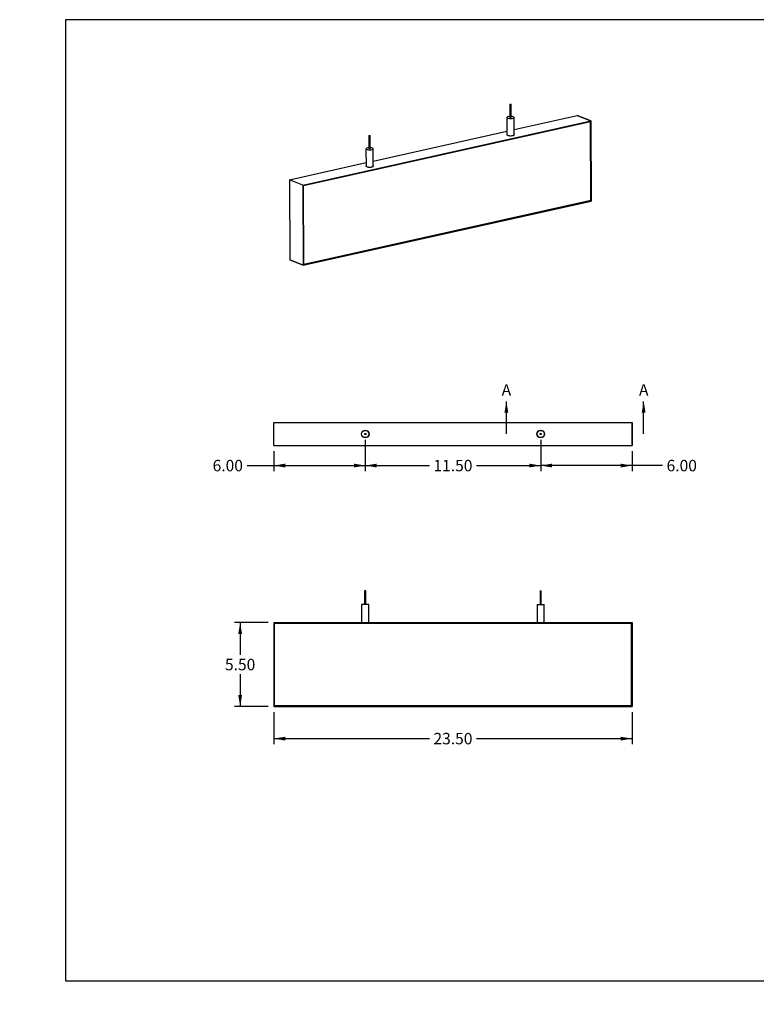
# Model space of a CAD drawing. Units: inches. Extents: x 0 to 33, y 0 to 21.6.
# Drawn here: x 0 to 16.1, y 0 to 21.5 of the extents above; entities that cross this region are included whole.
import ezdxf
from ezdxf import colors
from ezdxf.entities.mleader import LeaderData, LeaderLine
from ezdxf.enums import TextEntityAlignment as Align
from ezdxf.lldxf.tags import DXFTag
from ezdxf.math import Vec2, Vec3

# ---------------------------------------------------------------- set-up
doc = ezdxf.new("R2010")
doc.units = ezdxf.units.IN
doc.header["$MEASUREMENT"] = 0
for name, color, linetype in [('Default', 7, 'Continuous'), ('E1', 7, 'Continuous'), ('E2', 7, 'Continuous'), ('PRIMED_MDF', 7, 'Continuous'), ('STUD', 7, 'Continuous'), ('STUD_INSERT', 7, 'Continuous')]:
    doc.layers.add(name, color=color, linetype=linetype)
doc.styles.add('SEACAD_Arial', font='arial.ttf')
tags = doc.linetypes.add('CENTER2', pattern=[1.125, 0.75, -0.125, 0.125, -0.125]).pattern_tags.tags
tags[10:11] = [DXFTag(74, 4), DXFTag(75, 0), DXFTag(340, '0'), DXFTag(46, 0.0), DXFTag(50, 0.0), DXFTag(44, 0.0), DXFTag(45, 0.0)]
tags[8:9] = [DXFTag(74, 4), DXFTag(75, 0), DXFTag(340, '0'), DXFTag(46, 0.0), DXFTag(50, 0.0), DXFTag(44, 0.0), DXFTag(45, 0.0)]
tags[6:7] = [DXFTag(74, 4), DXFTag(75, 0), DXFTag(340, '0'), DXFTag(46, 0.0), DXFTag(50, 0.0), DXFTag(44, 0.0), DXFTag(45, 0.0)]
tags[4:5] = [DXFTag(74, 4), DXFTag(75, 0), DXFTag(340, '0'), DXFTag(46, 0.0), DXFTag(50, 0.0), DXFTag(44, 0.0), DXFTag(45, 0.0)]
doc.dimstyles.new('ANSI_(in)', dxfattribs={"dimtxt": 0.25, "dimasz": 0.25, "dimexe": 0.125, "dimexo": 0.125, "dimgap": 0.0625, "dimtad": 0, "dimtih": 1, "dimtoh": 1, "dimlfac": 2, "dimzin": 0, "dimdsep": 46, "dimtxsty": 'SEACAD_Arial', "dimblk1": '_SE_FILLED', "dimblk2": '_SE_FILLED', "dimsah": 1, "dimcen": 0.125, "dimadec": 0, "dimazin": 0, "dimtfac": 0.8, "dimtdec": 3, "dimtofl": 0, "dimtmove": 0, "dimatfit": 3, "dimfxl": 1, "dimtolj": 1, "dimtzin": 0, "dimarcsym": 0})

# ---------------------------------------------------------------- blocks, each defined once
blk = doc.blocks.new('SE')
at = {"layer": 'E1', "color": 7, "linetype": 'Continuous'}
for p, q in [((10.806, 19.11), (12.185, 19.417)), ((12.483, 19.3), (12.185, 19.417)), ((6.191, 17.899), (12.483, 19.3)), ((12.472, 19.284), (6.201, 17.889)), ((12.483, 19.3), (12.472, 19.284)), ((7.727, 18.424), (10.648, 19.075)), ((5.893, 18.016), (7.569, 18.389)), ((6.191, 17.899), (5.893, 18.016)), ((6.201, 17.889), (6.191, 17.899)), ((6.198, 16.147), (12.49, 17.548)), ((12.48, 17.558), (6.209, 16.162)), ((12.49, 17.548), (12.48, 17.558)), ((5.9, 16.264), (6.198, 16.147)), ((6.209, 16.162), (6.198, 16.147))]:
    blk.add_line(p, q, dxfattribs=at)
for centre, major_axis, start_param, end_param in [((10.727, 19.001), (0.0833, 0.0004), 2.824032, 6.283185), ((10.727, 19.001), (0.0833, 0.0004), 0, 0.31756), ((7.648, 18.315), (-0.0833, -0.0004), 0, 3.459153), ((7.648, 18.315), (-0.0833, -0.0004), 5.965625, 6.283185)]:
    blk.add_ellipse(centre, major_axis=major_axis, ratio=0.294847, start_param=start_param, end_param=end_param, dxfattribs=at)
at = {"layer": 'E2', "color": 7, "linetype": 'Continuous'}
for p, q in [((12.185, 19.417), (12.483, 19.3)), ((12.472, 19.284), (12.483, 19.3)), ((12.48, 17.558), (12.472, 19.284)), ((12.483, 19.3), (12.49, 17.548)), ((5.893, 18.016), (5.9, 16.264)), ((6.191, 17.899), (5.893, 18.016)), ((6.201, 17.889), (6.191, 17.899)), ((6.191, 17.899), (6.198, 16.147)), ((6.209, 16.162), (6.201, 17.889)), ((12.49, 17.548), (12.48, 17.558)), ((6.198, 16.147), (5.9, 16.264)), ((6.198, 16.147), (6.209, 16.162))]:
    blk.add_line(p, q, dxfattribs=at)
at = {"layer": 'PRIMED_MDF', "color": 7, "linetype": 'Continuous'}
for p, q in [((6.201, 17.889), (12.472, 19.284)), ((12.472, 19.284), (12.48, 17.558)), ((6.209, 16.162), (6.201, 17.889)), ((12.48, 17.558), (6.209, 16.162))]:
    blk.add_line(p, q, dxfattribs=at)
at = {"layer": 'STUD', "color": 7, "linetype": 'Continuous'}
for p, q in [((10.711, 19.663), (10.712, 19.376)), ((10.739, 19.376), (10.738, 19.663)), ((10.647, 19.376), (10.648, 19)), ((10.807, 19.001), (10.805, 19.377)), ((7.632, 18.978), (7.633, 18.691)), ((7.66, 18.691), (7.659, 18.978)), ((7.567, 18.691), (7.569, 18.315)), ((7.727, 18.315), (7.726, 18.691))]:
    blk.add_line(p, q, dxfattribs=at)
for centre in [(10.724, 19.663), (7.645, 18.978)]:
    blk.add_ellipse(centre, major_axis=(0.0133, 0.0001), ratio=0.294847, dxfattribs=at)
for centre, major_axis, start_param, end_param in [((10.726, 19.376), (0.0792, 0.0003), 1.740024, 6.283185), ((10.726, 19.376), (0.0133, 0.0001), 3.141593, 6.283185), ((10.726, 19.376), (0.0792, 0.0003), 0, 1.401569), ((10.727, 19.001), (0.0792, 0.0003), 3.141593, 6.283185), ((7.647, 18.691), (0.0792, 0.0003), 1.740024, 6.283185), ((7.647, 18.691), (0.0133, 0.0001), 3.141593, 6.283185), ((7.647, 18.691), (0.0792, 0.0003), 0, 1.401569), ((7.648, 18.315), (0.0792, 0.0003), 3.141593, 6.283185)]:
    blk.add_ellipse(centre, major_axis=major_axis, ratio=0.294847, start_param=start_param, end_param=end_param, dxfattribs=at)
at = {"layer": 'STUD_INSERT', "color": 7, "linetype": 'Continuous'}
for centre, major_axis, start_param, end_param in [((10.727, 19.001), (-0.0833, -0.0004), 0, 3.459153), ((10.727, 19.001), (-0.0833, -0.0004), 5.965625, 6.283185), ((7.648, 18.315), (0.0833, 0.0004), 2.824032, 6.283185), ((7.648, 18.315), (0.0833, 0.0004), 0, 0.31756)]:
    blk.add_ellipse(centre, major_axis=major_axis, ratio=0.294847, start_param=start_param, end_param=end_param, dxfattribs=at)
blk = doc.blocks.new('SE1')
at = {"layer": 'E1', "color": 7, "linetype": 'Continuous'}
for p, q in [((5.552, 12.71), (13.385, 12.71)), ((5.552, 12.21), (5.552, 12.71)), ((13.385, 12.21), (13.385, 12.71)), ((5.552, 12.21), (13.385, 12.21))]:
    blk.add_line(p, q, dxfattribs=at)
for centre in [(7.552, 12.46), (11.385, 12.46)]:
    blk.add_circle(centre, 0.0833, dxfattribs=at)
at = {"layer": 'E2', "color": 7, "linetype": 'Continuous'}
for p, q in [((5.552, 12.21), (5.552, 12.71)), ((13.385, 12.71), (13.385, 12.21))]:
    blk.add_line(p, q, dxfattribs=at)
at = {"layer": 'STUD', "color": 7, "linetype": 'Continuous'}
for centre, radius in [((7.552, 12.46), 0.0792), ((11.385, 12.46), 0.0792), ((7.552, 12.46), 0.0133), ((11.385, 12.46), 0.0133)]:
    blk.add_circle(centre, radius, dxfattribs=at)
at = {"layer": 'STUD_INSERT', "color": 7, "linetype": 'Continuous'}
for centre in [(7.552, 12.46), (11.385, 12.46)]:
    blk.add_circle(centre, 0.0833, dxfattribs=at)
blk = doc.blocks.new('SE2')
at = {"layer": 'E1', "color": 7, "linetype": 'Continuous'}
for p, q in [((5.565, 8.326), (5.552, 8.34)), ((5.552, 8.34), (13.385, 8.34)), ((13.372, 8.326), (5.565, 8.326)), ((13.385, 8.34), (13.372, 8.326)), ((5.565, 6.52), (5.552, 6.506)), ((5.552, 6.506), (13.385, 6.506)), ((13.372, 6.52), (5.565, 6.52)), ((13.385, 6.506), (13.372, 6.52))]:
    blk.add_line(p, q, dxfattribs=at)
at = {"layer": 'E2', "color": 7, "linetype": 'Continuous'}
for p, q in [((5.565, 8.326), (5.552, 8.34)), ((5.552, 8.34), (5.552, 6.506)), ((5.565, 6.52), (5.565, 8.326)), ((13.372, 8.326), (13.385, 8.34)), ((13.372, 6.52), (13.372, 8.326)), ((13.385, 8.34), (13.385, 6.506)), ((5.552, 6.506), (5.565, 6.52)), ((13.385, 6.506), (13.372, 6.52))]:
    blk.add_line(p, q, dxfattribs=at)
at = {"layer": 'PRIMED_MDF', "color": 7, "linetype": 'Continuous'}
for p, q in [((5.565, 8.326), (13.372, 8.326)), ((5.565, 6.52), (5.565, 8.326)), ((13.372, 8.326), (13.372, 6.52)), ((13.372, 6.52), (5.565, 6.52))]:
    blk.add_line(p, q, dxfattribs=at)
at = {"layer": 'STUD', "color": 7, "linetype": 'Continuous'}
for p, q in [((7.565, 9.033), (7.538, 9.033)), ((7.538, 9.033), (7.538, 8.733)), ((7.565, 8.733), (7.565, 9.033)), ((11.372, 9.033), (11.398, 9.033)), ((11.372, 9.033), (11.372, 8.733)), ((11.398, 8.733), (11.398, 9.033)), ((7.631, 8.733), (7.473, 8.733)), ((7.473, 8.733), (7.473, 8.34)), ((7.631, 8.34), (7.631, 8.733)), ((11.306, 8.733), (11.464, 8.733)), ((11.306, 8.733), (11.306, 8.34)), ((11.464, 8.34), (11.464, 8.733))]:
    blk.add_line(p, q, dxfattribs=at)
blk = doc.blocks.new('SE5')
at = {"color": 7, "linetype": 'Continuous', "style": 'SEACAD_Arial'}
blk.add_text('A', height=0.25, dxfattribs=at).set_placement((10.533, 13.548), align=Align.TOP_LEFT)
blk = doc.blocks.new('SE6')
at = {"color": 7, "linetype": 'Continuous', "style": 'SEACAD_Arial'}
blk.add_text('A', height=0.25, dxfattribs=at).set_placement((13.533, 13.548), align=Align.TOP_LEFT)
blk = doc.blocks.new('SEANNOT_GROUP1')
at = {"linetype": 'Continuous'}
blk.add_hatch(color=7, dxfattribs=at).paths.add_polyline_path([(10.677, 12.923), (10.635, 13.173), (10.593, 12.923)])
at = {"color": 7, "linetype": 'Continuous'}
blk.add_lwpolyline([(10.635, 12.46), (10.635, 13.173)], dxfattribs=at)
blk = doc.blocks.new('SEANNOT_GROUP2')
at = {"linetype": 'Continuous'}
blk.add_hatch(color=7, dxfattribs=at).paths.add_polyline_path([(13.677, 12.923), (13.635, 13.173), (13.593, 12.923)])
at = {"color": 7, "linetype": 'Continuous'}
blk.add_lwpolyline([(13.635, 12.46), (13.635, 13.173)], dxfattribs=at)
blk = doc.blocks.new('SE4')
at = {"layer": 'Default', "color": 7, "linetype": 'CENTER2', "const_width": 0.0006}
blk.add_lwpolyline([(10.635, 12.46), (13.635, 12.46)], dxfattribs=at)
at = {"layer": 'Default'}
for name in ['SE5', 'SE6', 'SEANNOT_GROUP1', 'SEANNOT_GROUP2']:
    blk.add_blockref(name, (0, 0), dxfattribs=at)
blk = doc.blocks.new('DMBLK9')
at = {"layer": 'Default', "linetype": 'Continuous'}
for points in [[(5.802, 5.763), (5.802, 5.846), (5.552, 5.805)], [(13.135, 5.763), (13.385, 5.805), (13.135, 5.846)]]:
    blk.add_hatch(color=7, dxfattribs=at).paths.add_polyline_path(points)
at = {"layer": 'Default', "color": 7, "linetype": 'Continuous'}
for p, q in [((5.552, 6.381), (5.552, 5.68)), ((13.385, 6.381), (13.385, 5.68)), ((5.552, 5.805), (8.955, 5.805)), ((9.982, 5.805), (13.385, 5.805))]:
    blk.add_line(p, q, dxfattribs=at)
at = {"layer": 'Default', "color": 7, "linetype": 'Continuous', "style": 'SEACAD_Arial'}
blk.add_text('23.50', height=0.25, dxfattribs=at).set_placement((9.042, 5.93), align=Align.TOP_LEFT)
blk = doc.blocks.new('_SE_FILLED')
at = {"color": 0}
blk.add_line((0, 0), (-1, 0), dxfattribs=at)
blk.add_solid([(0, 0), (-1, -0.1665), (-1, 0.1665), (0, 0)], dxfattribs=at)
blk = doc.blocks.new('DMBLK10')
at = {"layer": 'Default', "linetype": 'Continuous'}
for points in [[(4.776, 8.09), (4.86, 8.09), (4.818, 8.34)], [(4.776, 6.756), (4.818, 6.506), (4.86, 6.756)]]:
    blk.add_hatch(color=7, dxfattribs=at).paths.add_polyline_path(points)
at = {"layer": 'Default', "color": 7, "linetype": 'Continuous'}
for p, q in [((5.427, 8.34), (4.693, 8.34)), ((4.818, 8.34), (4.818, 7.635)), ((4.818, 7.21), (4.818, 6.506)), ((5.427, 6.506), (4.693, 6.506))]:
    blk.add_line(p, q, dxfattribs=at)
at = {"layer": 'Default', "color": 7, "linetype": 'Continuous', "style": 'SEACAD_Arial'}
blk.add_text('5.50', height=0.25, dxfattribs=at).set_placement((4.486, 7.548), align=Align.TOP_LEFT)
blk = doc.blocks.new('DMBLK12')
at = {"layer": 'Default', "linetype": 'Continuous'}
for points in [[(5.802, 11.729), (5.802, 11.812), (5.552, 11.77)], [(7.302, 11.729), (7.552, 11.77), (7.302, 11.812)]]:
    blk.add_hatch(color=7, dxfattribs=at).paths.add_polyline_path(points)
at = {"layer": 'Default', "color": 7, "linetype": 'Continuous'}
for p, q in [((7.552, 12.335), (7.552, 11.645)), ((5.552, 12.085), (5.552, 11.645)), ((4.968, 11.77), (7.552, 11.77))]:
    blk.add_line(p, q, dxfattribs=at)
at = {"layer": 'Default', "color": 7, "linetype": 'Continuous', "style": 'SEACAD_Arial'}
blk.add_text('6.00', height=0.25, dxfattribs=at).set_placement((4.216, 11.895), align=Align.TOP_LEFT)
blk = doc.blocks.new('DMBLK13')
at = {"layer": 'Default', "linetype": 'Continuous'}
for points in [[(11.635, 11.729), (11.635, 11.812), (11.385, 11.77)], [(13.135, 11.729), (13.385, 11.77), (13.135, 11.812)]]:
    blk.add_hatch(color=7, dxfattribs=at).paths.add_polyline_path(points)
at = {"layer": 'Default', "color": 7, "linetype": 'Continuous'}
for p, q in [((11.385, 12.335), (11.385, 11.645)), ((13.385, 12.085), (13.385, 11.645)), ((14.049, 11.77), (11.385, 11.77))]:
    blk.add_line(p, q, dxfattribs=at)
at = {"layer": 'Default', "color": 7, "linetype": 'Continuous', "style": 'SEACAD_Arial'}
blk.add_text('6.00', height=0.25, dxfattribs=at).set_placement((14.136, 11.895), align=Align.TOP_LEFT)
blk = doc.blocks.new('DMBLK14')
at = {"layer": 'Default', "linetype": 'Continuous'}
for points in [[(7.802, 11.729), (7.802, 11.812), (7.552, 11.77)], [(11.135, 11.729), (11.385, 11.77), (11.135, 11.812)]]:
    blk.add_hatch(color=7, dxfattribs=at).paths.add_polyline_path(points)
at = {"layer": 'Default', "color": 7, "linetype": 'Continuous'}
for p, q in [((7.552, 12.335), (7.552, 11.645)), ((11.385, 12.335), (11.385, 11.645)), ((7.552, 11.77), (8.955, 11.77)), ((9.982, 11.77), (11.385, 11.77))]:
    blk.add_line(p, q, dxfattribs=at)
at = {"layer": 'Default', "color": 7, "linetype": 'Continuous', "style": 'SEACAD_Arial'}
blk.add_text('11.50', height=0.25, dxfattribs=at).set_placement((9.042, 11.895), align=Align.TOP_LEFT)
blk = doc.blocks.new('_Dot')
at = {"color": 0, "linetype": 'ByBlock', "lineweight": -2}
blk.add_line((-0.5, 0), (-1, 0), dxfattribs=at)
at = {"color": 0, "linetype": 'ByBlock', "const_width": 0.5}
blk.add_lwpolyline([(-0.25, 0, 1), (0.25, 0, 1)], format="xyb", close=True, dxfattribs=at)

msp = doc.modelspace()

# ---------------------------------------------------------------- linework, layer by layer
at = {"layer": 'Default', "color": 7, "linetype": 'Continuous'}
for p, q in [((33, 21.51153), (1, 21.51153)), ((1, 21.51153), (1, 0.51153)), ((1, 0.51153), (33, 0.51153))]:
    msp.add_line(p, q, dxfattribs=at)

# ---------------------------------------------------------------- block references
at = {"layer": 'Default'}
for name in ['SE', 'SE4', 'SE1', 'SE2']:
    msp.add_blockref(name, (0, 0), dxfattribs=at)

# ---------------------------------------------------------------- dimensions: what is measured, and where the dimension line sits
at = {"layer": 'Default', "color": 7, "linetype": 'Continuous'}
for base, p1, p2, picture, middle in [((7.55173, 11.7704), (5.55173, 12.20967), (7.55173, 12.45967), 'DMBLK12', (4.96785, 11.7704)), ((11.38506, 11.7704), (13.38506, 12.20967), (11.38506, 12.45967), 'DMBLK13', (14.04884, 11.7704))]:
    dim = msp.add_linear_dim(base=base, p1=p1, p2=p2, text='\\A1;<>', dimstyle='ANSI_(in)', override={"dimlfac": 3}, dxfattribs=at)
    dim.commit()
    dim.dimension.update_dxf_attribs({"geometry": picture, "text_midpoint": middle, "dimtype": 160})
for base, p1, p2, angle, picture, middle in [((7.55173, 11.7704), (7.55173, 12.45967), (11.38506, 12.45967), 0, 'DMBLK14', (9.4684, 11.7704)), ((4.81816, 8.33959), (5.55173, 8.33959), (5.55173, 6.50626), 270, 'DMBLK10', (4.81816, 7.42292)), ((5.55173, 5.80479), (5.55173, 6.50626), (13.38506, 6.50626), 0, 'DMBLK9', (9.4684, 5.80479))]:
    dim = msp.add_linear_dim(base=base, p1=p1, p2=p2, angle=angle, text='\\A1;<>', dimstyle='ANSI_(in)', override={"dimlfac": 3}, dxfattribs=at)
    dim.commit()
    dim.dimension.update_dxf_attribs({"geometry": picture, "text_midpoint": middle, "dimtype": 161})

# ---------------------------------------------------------------- leaders
ml = msp.add_multileader_mtext('Standard', dxfattribs=at)
ml.set_content('{\\pxsm0.9;\\fArial|b0||i0||c0|p34;\\W1.;03/11/20\\P}', color=256)
ml.set_leader_properties()
ml.set_arrow_properties(name='DOT')
ml.build(insert=Vec2(0, 0))
ml.multileader.update_dxf_attribs({"leader_type": 0, "dogleg_length": 0, "arrow_head_size": 0.15})
ctx = ml.context
ctx.base_point, ctx.char_height, ctx.arrow_head_size, ctx.landing_gap_size = Vec3(26.9183, 4.33973), 0.15, 0.15, 0.0525
notes = []
notes.append((ctx, [(0, (0, 0, 0), (0, 0), (1, 0), 1, [])]))
ctx.mtext.insert = Vec3(27.0083, 4.41601)
ml = msp.add_multileader_mtext('Standard', dxfattribs=at)
ml.set_content('{\\pxsm0.9;\\fArial|b0||i0||c0|p34;\\W1.;03/11/20\\P}', color=256)
ml.set_leader_properties()
ml.set_arrow_properties(name='DOT')
ml.build(insert=Vec2(0, 0))
ml.multileader.update_dxf_attribs({"leader_type": 0, "dogleg_length": 0, "arrow_head_size": 0.15})
ctx = ml.context
ctx.base_point, ctx.char_height, ctx.arrow_head_size, ctx.landing_gap_size = Vec3(26.95473, 3.8969), 0.15, 0.15, 0.0525
notes.append((ctx, [(0, (0, 0, 0), (0, 0), (1, 0), 1, [])]))
ctx.mtext.insert = Vec3(27.04473, 3.97317)
ml = msp.add_multileader_mtext('Standard', dxfattribs=at)
ml.set_content('{\\pxsm0.9;\\fArial|b0||i0||c0|p34;\\W1.;Paintable Beam\\P}', color=256)
ml.set_leader_properties()
ml.set_arrow_properties(name='DOT')
ml.build(insert=Vec2(0, 0))
ml.multileader.update_dxf_attribs({"leader_type": 0, "dogleg_length": 0, "arrow_head_size": 0.24})
ctx = ml.context
ctx.base_point, ctx.char_height, ctx.arrow_head_size, ctx.landing_gap_size = Vec3(29.16263, 3.07306), 0.24, 0.24, 0.084
ctx.text_align_type = 1
notes.append((ctx, [(0, (0, 0, 0), (0, 0), (1, 0), 1, [])]))
ctx.mtext.insert, ctx.mtext.alignment = Vec3(30.41135, 3.19498), 2
ml = msp.add_multileader_mtext('Standard', dxfattribs=at)
ml.set_content('{\\pxsm0.9;\\fArial|b0||i0||c0|p34;\\W1.;24"x6"x1.5"\\P}', color=256)
ml.set_leader_properties()
ml.set_arrow_properties(name='DOT')
ml.build(insert=Vec2(0, 0))
ml.multileader.update_dxf_attribs({"leader_type": 0, "dogleg_length": 0, "arrow_head_size": 0.2})
ctx = ml.context
ctx.base_point, ctx.char_height, ctx.arrow_head_size, ctx.landing_gap_size = Vec3(29.59125, 2.32851), 0.2, 0.2, 0.07
ctx.text_align_type = 1
notes.append((ctx, [(0, (0, 0, 0), (0, 0), (1, 0), 1, [])]))
ctx.mtext.insert, ctx.mtext.alignment = Vec3(30.38575, 2.43021), 2
ml = msp.add_multileader_mtext('Standard', dxfattribs=at)
ml.set_content('{\\pxsm0.9;\\fArial|b0||i0||c0|p34;\\W1.;Beam-001-PG\\P}', color=256)
ml.set_leader_properties()
ml.set_arrow_properties(name='DOT')
ml.build(insert=Vec2(0, 0))
ml.multileader.update_dxf_attribs({"leader_type": 0, "dogleg_length": 0, "arrow_head_size": 0.17})
ctx = ml.context
ctx.base_point, ctx.char_height, ctx.arrow_head_size, ctx.landing_gap_size = Vec3(29.46256, 1.76573), 0.17, 0.17, 0.0595
ctx.text_align_type = 1
notes.append((ctx, [(0, (0, 0, 0), (0, 0), (1, 0), 1, [])]))
ctx.mtext.insert, ctx.mtext.alignment = Vec3(30.29478, 1.85217), 2
ml = msp.add_multileader_mtext('Standard', dxfattribs=at)
ml.set_content('{\\pxsm0.9;\\fArial|b0||i0||c0|p34;\\W1.;1.0\\P}', color=256)
ml.set_leader_properties()
ml.set_arrow_properties(name='DOT')
ml.build(insert=Vec2(0, 0))
ml.multileader.update_dxf_attribs({"leader_type": 0, "dogleg_length": 0, "arrow_head_size": 0.15})
ctx = ml.context
ctx.base_point, ctx.char_height, ctx.arrow_head_size, ctx.landing_gap_size = Vec3(32.46717, 1.7305), 0.15, 0.15, 0.0525
notes.append((ctx, [(0, (0, 0, 0), (0, 0), (1, 0), 1, [])]))
ctx.mtext.insert = Vec3(32.55717, 1.80677)
ml = msp.add_multileader_mtext('Standard', dxfattribs=at)
ml.set_content('{\\pxsm0.9;\\fArial|b0||i0||c0|p34;\\W1.;SHEET 1 OF 1\\P}', color=256)
ml.set_leader_properties()
ml.set_arrow_properties(name='DOT')
ml.build(insert=Vec2(0, 0))
ml.multileader.update_dxf_attribs({"leader_type": 0, "dogleg_length": 0, "arrow_head_size": 0.14})
ctx = ml.context
ctx.base_point, ctx.char_height, ctx.arrow_head_size, ctx.landing_gap_size = Vec3(31.50433, 1.26865), 0.14, 0.14, 0.049
notes.append((ctx, [(0, (0, 0, 0), (0, 0), (1, 0), 1, [])]))
ctx.mtext.insert = Vec3(31.59433, 1.33984)
for ctx, leaders in notes:
    for number, flags, end, landing, length, lines in leaders:
        leader = LeaderData()
        leader.index, (leader.has_last_leader_line, leader.has_dogleg_vector, leader.attachment_direction) = number, flags
        leader.last_leader_point, leader.dogleg_vector, leader.dogleg_length = Vec3(end), Vec3(landing), length
        for number, points, colour, breaks in lines:
            line = LeaderLine()
            line.index, line.vertices, line.color, line.breaks = number, Vec3.list(points), colors.encode_raw_color(colour), breaks
            leader.lines.append(line)
        ctx.leaders.append(leader)

doc.saveas('drawing.dxf')
